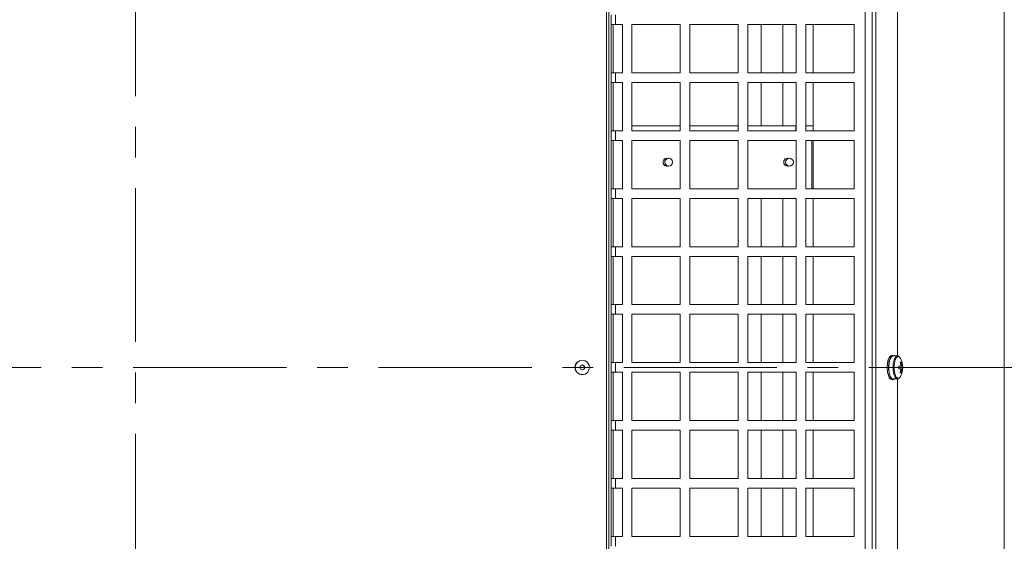
# Model space of a CAD drawing. Units: millimetres. Extents: x 0 to 841, y 0 to 594.
# Drawn here: x 332 to 373, y 75 to 96 of the extents above; entities that cross this region are included whole.
import ezdxf

# ---------------------------------------------------------------- set-up
doc = ezdxf.new("R2010")
doc.units = ezdxf.units.MM
doc.linetypes.add('CENTER', pattern=[10.16, 6.35, -1.27, 1.27, -1.27])

msp = doc.modelspace()

# ---------------------------------------------------------------- linework, layer by layer
at = {"color": 7, "linetype": 'CENTER', "lineweight": 0, "true_color": 0xffffff}
for p, q in [((336.78149, 119.91754), (336.78149, 44.12777)), ((444.63206, 82.02096), (291.09792, 82.02096))]:
    msp.add_line(p, q, dxfattribs=at)
at = {"color": 7, "linetype": 'Continuous', "lineweight": 15}
for p, q in [((372.75825, 117.96107), (372.75888, 46.17506)), ((367.00032, 112.20468), (367.00084, 51.74452)), ((367.28783, 51.52077), (367.28783, 112.52077)), ((367.45008, 51.52077), (367.45008, 112.52077)), ((368.34238, 82.49271), (368.34238, 112.52077)), ((356.38783, 101.59577), (356.38783, 62.44577)), ((356.28783, 62.52076), (356.28783, 101.52077)), ((356.48783, 96.22077), (356.48783, 96.62077)), ((356.66283, 96.62077), (356.66283, 96.22077)), ((356.66283, 96.22077), (356.48783, 96.22077)), ((356.48783, 96.22077), (356.48783, 94.22077)), ((356.56283, 96.22077), (356.56283, 94.22077)), ((356.94684, 96.22077), (356.66283, 96.22077)), ((356.94684, 94.22077), (356.94684, 96.22077)), ((357.34684, 96.22077), (357.34684, 94.22077)), ((359.34684, 96.22077), (357.34684, 96.22077)), ((359.34684, 94.22077), (359.34684, 96.22077)), ((359.74684, 96.22077), (359.74684, 94.22077)), ((361.74684, 96.22077), (359.74684, 96.22077)), ((361.74684, 94.22077), (361.74684, 96.22077)), ((362.14684, 96.22077), (362.14684, 94.22077)), ((364.14684, 96.22077), (362.14684, 96.22077)), ((362.7004, 96.22077), (362.7004, 94.22077)), ((363.6004, 96.22077), (363.6004, 94.22077)), ((364.14684, 94.22077), (364.14684, 96.22077)), ((364.54684, 96.22077), (364.54684, 94.22077)), ((366.54685, 96.22077), (364.54684, 96.22077)), ((364.84475, 96.22077), (364.84477, 94.22077)), ((366.54685, 94.22077), (366.54685, 96.22077)), ((356.48783, 93.82077), (356.48783, 94.22077)), ((356.48783, 94.22077), (356.66283, 94.22077)), ((356.66283, 94.22077), (356.66283, 93.82077)), ((356.66283, 94.22077), (356.94684, 94.22077)), ((357.34684, 94.22077), (359.34684, 94.22077)), ((359.74684, 94.22077), (361.74684, 94.22077)), ((362.14684, 94.22077), (364.14684, 94.22077)), ((364.54684, 94.22077), (366.54685, 94.22077)), ((356.66283, 93.82077), (356.48783, 93.82077)), ((356.48783, 93.82077), (356.48783, 91.82077)), ((356.56283, 93.82077), (356.56283, 91.82077)), ((356.94684, 93.82077), (356.66283, 93.82077)), ((356.94684, 91.82077), (356.94684, 93.82077)), ((357.34684, 93.82077), (357.34684, 91.82077)), ((359.34684, 93.82077), (357.34684, 93.82077)), ((359.34684, 91.82077), (359.34684, 93.82077)), ((359.74684, 93.82077), (359.74684, 91.82077)), ((361.74684, 93.82077), (359.74684, 93.82077)), ((361.74684, 91.82077), (361.74684, 93.82077)), ((362.14684, 93.82077), (362.14684, 91.82077)), ((364.14684, 93.82077), (362.14684, 93.82077)), ((362.7004, 93.82077), (362.7004, 92.02059)), ((363.6004, 93.82077), (363.6004, 92.02059)), ((364.14684, 91.82077), (364.14684, 93.82077)), ((364.54684, 93.82077), (364.54684, 91.82077)), ((366.54685, 93.82077), (364.54684, 93.82077)), ((364.84478, 93.82077), (364.84479, 91.82077)), ((366.54685, 91.82077), (366.54685, 93.82077)), ((356.48783, 91.42077), (356.48783, 91.82077)), ((356.48783, 91.82077), (356.66283, 91.82077)), ((356.66283, 91.82077), (356.66283, 91.42077)), ((356.66283, 91.82077), (356.94684, 91.82077)), ((359.34684, 92.02056), (357.34684, 92.02054)), ((357.34684, 91.82077), (359.34684, 91.82077)), ((361.74684, 92.02058), (359.74684, 92.02056)), ((359.74684, 91.82077), (361.74684, 91.82077)), ((364.13703, 92.0206), (362.14684, 92.02058)), ((362.14684, 91.82077), (364.14684, 91.82077)), ((364.13703, 92.0206), (364.13703, 91.82077)), ((364.14684, 92.0206), (364.13703, 92.0206)), ((364.84479, 92.0206), (364.54684, 92.0206)), ((364.54684, 91.82077), (366.54685, 91.82077)), ((356.66283, 91.42077), (356.48783, 91.42077)), ((356.48783, 91.42077), (356.48783, 89.42077)), ((356.56283, 91.42077), (356.56283, 89.42077)), ((356.94684, 91.42077), (356.66283, 91.42077)), ((356.94684, 89.42077), (356.94684, 91.42077)), ((357.34684, 91.42077), (357.34684, 89.42077)), ((359.34684, 91.42077), (357.34684, 91.42077)), ((359.34684, 89.42077), (359.34684, 91.42077)), ((359.74684, 91.42077), (359.74684, 89.42077)), ((361.74684, 91.42077), (359.74684, 91.42077)), ((361.74684, 89.42077), (361.74684, 91.42077)), ((362.14684, 91.42077), (362.14684, 89.42077)), ((364.14684, 91.42077), (362.14684, 91.42077)), ((364.14684, 89.42077), (364.14684, 91.42077)), ((364.54684, 91.42077), (364.54684, 89.42077)), ((366.54685, 91.42077), (364.54684, 91.42077)), ((364.79626, 89.42077), (364.79625, 91.42077)), ((364.84479, 91.42077), (364.84481, 89.42077)), ((366.54685, 89.42077), (366.54685, 91.42077)), ((356.48783, 89.02077), (356.48783, 89.42077)), ((356.48783, 89.42077), (356.66283, 89.42077)), ((356.66283, 89.42077), (356.66283, 89.02077)), ((356.66283, 89.42077), (356.94684, 89.42077)), ((357.34684, 89.42077), (359.34684, 89.42077)), ((359.74684, 89.42077), (361.74684, 89.42077)), ((362.14684, 89.42077), (364.14684, 89.42077)), ((364.54684, 89.42077), (366.54685, 89.42077)), ((356.66283, 89.02077), (356.48783, 89.02077)), ((356.48783, 89.02077), (356.48783, 87.02077)), ((356.56283, 89.02077), (356.56283, 87.02077)), ((356.94684, 89.02077), (356.66283, 89.02077)), ((356.94684, 87.02077), (356.94684, 89.02077)), ((357.34684, 89.02077), (357.34684, 87.02077)), ((359.34684, 89.02077), (357.34684, 89.02077)), ((359.34684, 87.02077), (359.34684, 89.02077)), ((359.74684, 89.02077), (359.74684, 87.02077)), ((361.74684, 89.02077), (359.74684, 89.02077)), ((361.74684, 87.02077), (361.74684, 89.02077)), ((362.14684, 89.02077), (362.14684, 87.02077)), ((364.14684, 89.02077), (362.14684, 89.02077)), ((362.7004, 89.02077), (362.7004, 87.02077)), ((363.6004, 89.02077), (363.6004, 87.02077)), ((364.14684, 87.02077), (364.14684, 89.02077)), ((364.54684, 89.02077), (364.54684, 87.02077)), ((366.54685, 89.02077), (364.54684, 89.02077)), ((364.84482, 89.02077), (364.84483, 87.02077)), ((366.54685, 87.02077), (366.54685, 89.02077)), ((356.48783, 86.62077), (356.48783, 87.02077)), ((356.48783, 87.02077), (356.66283, 87.02077)), ((356.66283, 87.02077), (356.66283, 86.62077)), ((356.66283, 87.02077), (356.94684, 87.02077)), ((357.34684, 87.02077), (359.34684, 87.02077)), ((359.74684, 87.02077), (361.74684, 87.02077)), ((362.14684, 87.02077), (364.14684, 87.02077)), ((364.54684, 87.02077), (366.54685, 87.02077)), ((356.66283, 86.62077), (356.48783, 86.62077)), ((356.48783, 86.62077), (356.48783, 84.62077)), ((356.56283, 86.62077), (356.56283, 84.62077)), ((356.94684, 86.62077), (356.66283, 86.62077)), ((356.94684, 84.62077), (356.94684, 86.62077)), ((357.34684, 86.62077), (357.34684, 84.62077)), ((359.34684, 86.62077), (357.34684, 86.62077)), ((359.34684, 84.62077), (359.34684, 86.62077)), ((359.74684, 86.62077), (359.74684, 84.62077)), ((361.74684, 86.62077), (359.74684, 86.62077)), ((361.74684, 84.62077), (361.74684, 86.62077)), ((362.14684, 86.62077), (362.14684, 84.62077)), ((364.14684, 86.62077), (362.14684, 86.62077)), ((362.7004, 86.62077), (362.7004, 84.62077)), ((363.6004, 86.62077), (363.6004, 84.62077)), ((364.14684, 84.62077), (364.14684, 86.62077)), ((364.54684, 86.62077), (364.54684, 84.62077)), ((366.54685, 86.62077), (364.54684, 86.62077)), ((364.84483, 86.62077), (364.84485, 84.62077)), ((366.54685, 84.62077), (366.54685, 86.62077)), ((356.48783, 84.22076), (356.48783, 84.62077)), ((356.48783, 84.62077), (356.66283, 84.62077)), ((356.66283, 84.62077), (356.66283, 84.22076)), ((356.66283, 84.62077), (356.94684, 84.62077)), ((357.34684, 84.62077), (359.34684, 84.62077)), ((359.74684, 84.62077), (361.74684, 84.62077)), ((362.14684, 84.62077), (364.14684, 84.62077)), ((364.54684, 84.62077), (366.54685, 84.62077)), ((356.66283, 84.22076), (356.48783, 84.22076)), ((356.48783, 84.22076), (356.48783, 82.22076)), ((356.56283, 84.22076), (356.56283, 82.22076)), ((356.94684, 84.22076), (356.66283, 84.22076)), ((356.94684, 82.22076), (356.94684, 84.22076)), ((357.34684, 84.22076), (357.34684, 82.22076)), ((359.34684, 84.22076), (357.34684, 84.22076)), ((359.34684, 82.22076), (359.34684, 84.22076)), ((359.74684, 84.22076), (359.74684, 82.22076)), ((361.74684, 84.22076), (359.74684, 84.22076)), ((361.74684, 82.22076), (361.74684, 84.22076)), ((362.14684, 84.22076), (362.14684, 82.22076)), ((364.14684, 84.22076), (362.14684, 84.22076)), ((362.7004, 84.22076), (362.7004, 82.22076)), ((363.6004, 84.22076), (363.6004, 82.22076)), ((364.14684, 82.22076), (364.14684, 84.22076)), ((364.54684, 84.22076), (364.54684, 82.22076)), ((366.54685, 84.22076), (364.54684, 84.22076)), ((364.84486, 84.22076), (364.84488, 82.22076)), ((366.54685, 82.22076), (366.54685, 84.22076)), ((368.02784, 82.47559), (368.04175, 82.47559)), ((368.02859, 82.47118), (368.02784, 82.47559)), ((368.0784, 82.46916), (368.08309, 82.44745)), ((368.08736, 82.45284), (368.08347, 82.47559)), ((368.16128, 82.52077), (368.10564, 82.52077)), ((368.33798, 82.49577), (368.16128, 82.49577)), ((368.18686, 82.49577), (368.18793, 82.51568)), ((356.48783, 81.82077), (356.48783, 82.22076)), ((356.48783, 82.22076), (356.66283, 82.22076)), ((356.66283, 82.22076), (356.66283, 81.82077)), ((356.66283, 82.22076), (356.94684, 82.22076)), ((357.34684, 82.22076), (359.34684, 82.22076)), ((359.74684, 82.22076), (361.74684, 82.22076)), ((362.14684, 82.22076), (364.14684, 82.22076)), ((364.54684, 82.22076), (366.54685, 82.22076)), ((367.91834, 82.02077), (367.93225, 82.02077)), ((367.94808, 82.29109), (367.96198, 82.29109)), ((367.95231, 82.28383), (367.94808, 82.29109)), ((367.97397, 82.02077), (367.96007, 82.02077)), ((367.98334, 82.02077), (367.97397, 82.02077)), ((367.97405, 82.00579), (367.9834, 82.00817)), ((368.00371, 82.29109), (367.9898, 82.29109)), ((368.00075, 82.27837), (368.00908, 82.26687)), ((368.01159, 82.27757), (368.00371, 82.29109)), ((368.46431, 82.07227), (368.39241, 82.07227)), ((368.39241, 81.96927), (368.46431, 81.96927)), ((368.49372, 82.23968), (368.45974, 82.22142)), ((368.55643, 82.07227), (368.53182, 82.07227)), ((368.53182, 81.96927), (368.55643, 81.96927)), ((356.66283, 81.82077), (356.48783, 81.82077)), ((356.48783, 81.82077), (356.48783, 79.82077)), ((356.56283, 81.82077), (356.56283, 79.82077)), ((356.94684, 81.82077), (356.66283, 81.82077)), ((356.94684, 79.82077), (356.94684, 81.82077)), ((357.34684, 81.82077), (357.34684, 79.82077)), ((359.34684, 81.82077), (357.34684, 81.82077)), ((359.34684, 79.82077), (359.34684, 81.82077)), ((359.74684, 81.82077), (359.74684, 79.82077)), ((361.74684, 81.82077), (359.74684, 81.82077)), ((361.74684, 79.82077), (361.74684, 81.82077)), ((362.14684, 81.82077), (362.14684, 79.82077)), ((364.14684, 81.82077), (362.14684, 81.82077)), ((362.7004, 81.82077), (362.7004, 79.82077)), ((363.6004, 81.82077), (363.6004, 79.82077)), ((364.14684, 79.82077), (364.14684, 81.82077)), ((364.54684, 81.82077), (364.54684, 79.82077)), ((366.54685, 81.82077), (364.54684, 81.82077)), ((364.84488, 81.82077), (364.84489, 79.82077)), ((366.54685, 79.82077), (366.54685, 81.82077)), ((367.94808, 81.75045), (367.96198, 81.75045)), ((367.95118, 81.73797), (367.95713, 81.75045)), ((368.00371, 81.75045), (367.9898, 81.75045)), ((368.01159, 81.76397), (368.00371, 81.75045)), ((368.00681, 81.73797), (368.01419, 81.75345)), ((368.02784, 81.56595), (368.04175, 81.56595)), ((368.03297, 81.55993), (368.03375, 81.56595)), ((368.08347, 81.56595), (368.06956, 81.56595)), ((368.08736, 81.58869), (368.08347, 81.56595)), ((368.08861, 81.55993), (368.09168, 81.58362)), ((368.49372, 81.80185), (368.45974, 81.82011)), ((368.10564, 81.52077), (368.16128, 81.52077)), ((368.16128, 81.54577), (368.33798, 81.54577)), ((368.18686, 81.54577), (368.18793, 81.52586)), ((368.19348, 81.52821), (368.19188, 81.54577)), ((368.34238, 51.52077), (368.34238, 81.54659)), ((356.48783, 79.42077), (356.48783, 79.82077)), ((356.48783, 79.82077), (356.66283, 79.82077)), ((356.66283, 79.82077), (356.66283, 79.42077)), ((356.66283, 79.82077), (356.94684, 79.82077)), ((357.34684, 79.82077), (359.34684, 79.82077)), ((359.74684, 79.82077), (361.74684, 79.82077)), ((362.14684, 79.82077), (364.14684, 79.82077)), ((364.54684, 79.82077), (366.54685, 79.82077)), ((356.66283, 79.42077), (356.48783, 79.42077)), ((356.48783, 79.42077), (356.48783, 77.42077)), ((356.56283, 79.42077), (356.56283, 77.42077)), ((356.94684, 79.42077), (356.66283, 79.42077)), ((356.94684, 77.42077), (356.94684, 79.42077)), ((357.34684, 79.42077), (357.34684, 77.42077)), ((359.34684, 79.42077), (357.34684, 79.42077)), ((359.34684, 77.42077), (359.34684, 79.42077)), ((359.74684, 79.42077), (359.74684, 77.42077)), ((361.74684, 79.42077), (359.74684, 79.42077)), ((361.74684, 77.42077), (361.74684, 79.42077)), ((362.14684, 79.42077), (362.14684, 77.42077)), ((364.14684, 79.42077), (362.14684, 79.42077)), ((362.7004, 79.42077), (362.7004, 77.42077)), ((363.6004, 79.42077), (363.6004, 77.42077)), ((364.14684, 77.42077), (364.14684, 79.42077)), ((364.54684, 79.42077), (364.54684, 77.42077)), ((366.54685, 79.42077), (364.54684, 79.42077)), ((364.8449, 79.42077), (364.84492, 77.42077)), ((366.54685, 77.42077), (366.54685, 79.42077)), ((356.48783, 77.02077), (356.48783, 77.42077)), ((356.48783, 77.42077), (356.66283, 77.42077)), ((356.66283, 77.42077), (356.66283, 77.02077)), ((356.66283, 77.42077), (356.94684, 77.42077)), ((357.34684, 77.42077), (359.34684, 77.42077)), ((359.74684, 77.42077), (361.74684, 77.42077)), ((362.14684, 77.42077), (364.14684, 77.42077)), ((364.54684, 77.42077), (366.54685, 77.42077)), ((356.66283, 77.02077), (356.48783, 77.02077)), ((356.48783, 77.02077), (356.48783, 75.02076)), ((356.56283, 77.02077), (356.56283, 75.02076)), ((356.94684, 77.02077), (356.66283, 77.02077)), ((356.94684, 75.02076), (356.94684, 77.02077)), ((357.34684, 77.02077), (357.34684, 75.02076)), ((359.34684, 77.02077), (357.34684, 77.02077)), ((359.34684, 75.02076), (359.34684, 77.02077)), ((359.74684, 77.02077), (359.74684, 75.02076)), ((361.74684, 77.02077), (359.74684, 77.02077)), ((361.74684, 75.02076), (361.74684, 77.02077)), ((362.14684, 77.02077), (362.14684, 75.02076)), ((364.14684, 77.02077), (362.14684, 77.02077)), ((362.7004, 77.02077), (362.7004, 75.02076)), ((363.6004, 77.02077), (363.6004, 75.02076)), ((364.14684, 75.02076), (364.14684, 77.02077)), ((364.54684, 77.02077), (364.54684, 75.02076)), ((366.54685, 77.02077), (364.54684, 77.02077)), ((364.84492, 77.02077), (364.84494, 75.02076)), ((366.54685, 75.02076), (366.54685, 77.02077)), ((356.48783, 74.62077), (356.48783, 75.02076)), ((356.48783, 75.02076), (356.66283, 75.02076)), ((356.66283, 75.02076), (356.66283, 74.62077)), ((356.66283, 75.02076), (356.94684, 75.02076)), ((357.34684, 75.02076), (359.34684, 75.02076)), ((359.74684, 75.02076), (361.74684, 75.02076)), ((362.14684, 75.02076), (364.14684, 75.02076)), ((364.54684, 75.02076), (366.54685, 75.02076))]:
    msp.add_line(p, q, dxfattribs=at)
at = {"color": 8, "linetype": 'Continuous', "lineweight": 15}
msp.add_line((368.37228, 81.56514), (368.40912, 81.57588), dxfattribs=at)
at = {"color": 7, "linetype": 'Continuous', "lineweight": 15, "flags": 128}
msp.add_lwpolyline([(368.16128, 82.49577), (368.13705, 82.49135), (368.09039, 82.45644), (368.04898, 82.38923), (368.01591, 82.29469), (367.99361, 82.17984), (367.98375, 82.05318), (367.98706, 81.92412), (368.00329, 81.80223), (368.03123, 81.69655), (368.06882, 81.61492), (368.11327, 81.56339), (368.16128, 81.54577)], dxfattribs=at)
at = {"color": 8, "linetype": 'Continuous', "lineweight": 15, "flags": 128}
for points in [[(368.33737, 82.49577), (368.31375, 82.49135), (368.2671, 82.45644), (368.22569, 82.38923), (368.19261, 82.29469), (368.17032, 82.17984), (368.16046, 82.05318), (368.16376, 81.92412), (368.17999, 81.80223), (368.20794, 81.69655), (368.24553, 81.61492), (368.28998, 81.56339), (368.33798, 81.54577)], [(368.408, 82.46631), (368.37228, 82.4764), (368.32419, 82.45794), (368.28, 82.40407), (368.24329, 82.31914), (368.21702, 82.21005), (368.20334, 82.08561), (368.20334, 81.95593), (368.21702, 81.83149), (368.24329, 81.7224), (368.28, 81.63747), (368.32419, 81.58359), (368.37228, 81.56514), (368.37228, 81.56514)]]:
    msp.add_lwpolyline(points, dxfattribs=at)
at = {"color": 7, "linetype": 'Continuous', "lineweight": 15}
for centre, radius in [((358.8696, 90.52112), 0.16), ((363.8696, 90.52112), 0.16), ((355.28783, 82.02077), 0.30183), ((355.28783, 82.02077), 0.29703), ((355.28783, 82.02077), 0.1)]:
    msp.add_circle(centre, radius, dxfattribs=at)
for centre, radius, start, end in [((358.79625, 90.52055), 0.165, 73.623018, 287.268006), ((358.8696, 90.52112), 0.165, 103.282062, 257.609004), ((363.79625, 90.52059), 0.165, 73.572121, 287.251085), ((363.8696, 90.52112), 0.165, 103.260304, 257.562746), ((358.79625, 90.52055), 0.165, 182.357073, 287.26007), ((363.79625, 90.52059), 0.165, 182.357073, 287.231393), ((368.43106, 82.19321), 0.4928, 145.946298, 168.544068), ((368.48687, 82.19313), 0.49299, 145.950885, 168.539481), ((368.11513, 82.41484), 0.10635, 95.117408, 145.167057), ((368.17076, 82.41485), 0.10634, 95.113808, 145.170657), ((368.1472, 82.41515), 0.10846, 48.00939, 67.941273), ((368.30409, 82.31368), 0.18464, 24.729185, 55.753279), ((367.76259, 82.02077), 0.8, 332.439032, 27.560968), ((369.1097, 82.02716), 1.19138, 167.827479, 180.307321), ((369.08244, 82.01158), 1.16403, 180.284615, 192.963536), ((369.16518, 82.02715), 1.19123, 167.825356, 180.306821), ((369.13893, 82.01168), 1.16489, 180.289303, 192.958848), ((367.20976, 82.02077), 1.18378, 357.50665, 2.49335), ((368.47442, 81.9924), 0.24803, 85.538516, 94.461484), ((367.62847, 82.02136), 0.855, 6.009905, 14.794316), ((368.57936, 82.05118), 0.11696, 149.309272, 169.613536), ((368.57936, 81.99036), 0.11696, 190.386464, 210.690728), ((367.66826, 82.02162), 0.85377, 6.001033, 14.798058), ((368.41678, 82.05118), 0.11696, 10.386464, 30.690728), ((368.41678, 81.99036), 0.11696, 329.309272, 349.613536), ((367.77055, 82.02077), 0.78756, 356.25078, 3.74922), ((368.3985, 81.83422), 0.45756, 192.143379, 215.895386), ((368.45385, 81.83409), 0.45726, 192.135362, 215.903403), ((368.1128, 81.62105), 0.10054, 217.441834, 265.919669), ((368.16142, 81.61039), 0.08859, 214.720936, 287.413602), ((368.3028, 81.72871), 0.18617, 304.82631, 335.198533), ((367.62847, 82.02018), 0.855, 345.205684, 353.990095), ((368.47442, 82.04913), 0.24803, 265.538516, 274.461484), ((367.66826, 82.01992), 0.85377, 345.201942, 353.998967), ((368.14249, 81.63299), 0.11653, 295.9484, 311.539603)]:
    msp.add_arc(centre, radius, start, end, dxfattribs=at)
for points, knots in [([(368.04175, 82.47559), (368.03858, 82.47453), (368.03383, 82.47295), (368.02751, 82.47081), (368.02435, 82.46971), (368.02277, 82.46916)], [0, 0, 0, 0, 0.50008883, 0.74996886, 1, 1, 1, 1]), ([(368.39243, 82.47851), (368.38861, 82.48157), (368.3728, 82.49424), (368.35234, 82.49385), (368.33681, 82.49355)], [0, 0, 0, 0, 0.24146396, 1, 1, 1, 1]), ([(367.93225, 82.02077), (367.92994, 82.01827), (367.92647, 82.01452), (367.92187, 82.00954), (367.91957, 82.00704), (367.91843, 82.00579)], [0, 0, 0, 0, 0.49984075, 0.75019487, 1, 1, 1, 1]), ([(367.96198, 82.29109), (367.95917, 82.28898), (367.95494, 82.28582), (367.94932, 82.28158), (367.94651, 82.27944), (367.94511, 82.27837)], [0, 0, 0, 0, 0.499895, 0.74980629, 1, 1, 1, 1]), ([(367.97405, 82.00579), (367.97288, 82.00704), (367.97054, 82.00954), (367.96586, 82.01453), (367.96238, 82.01827), (367.96007, 82.02077)], [0, 0, 0, 0, 0.25010484, 0.50011796, 1, 1, 1, 1]), ([(368.00075, 82.27837), (367.99983, 82.27944), (367.998, 82.28157), (367.99433, 82.28582), (367.99161, 82.28898), (367.9898, 82.29109)], [0, 0, 0, 0, 0.25068183, 0.50039438, 1, 1, 1, 1]), ([(368.46716, 82.10644), (368.47425, 82.10708), (368.49098, 82.10859), (368.50771, 82.11004), (368.51736, 82.11088)], [0, 0, 0, 0, 0.42351847, 1, 1, 1, 1]), ([(368.53182, 82.07227), (368.52187, 82.07227), (368.51052, 82.07227), (368.49916, 82.07227), (368.49778, 82.07227)], [0, 0, 0, 0, 0.87792492, 1, 1, 1, 1]), ([(368.49778, 81.96927), (368.49916, 81.96927), (368.51052, 81.96927), (368.52187, 81.96927), (368.53182, 81.96927)], [0, 0, 0, 0, 0.12207508, 1, 1, 1, 1]), ([(367.96198, 81.75045), (367.96018, 81.74835), (367.95746, 81.74521), (367.95386, 81.74106), (367.95207, 81.739), (367.95118, 81.73797)], [0, 0, 0, 0, 0.49977356, 0.74983907, 1, 1, 1, 1]), ([(368.00681, 81.73797), (368.00539, 81.739), (368.00254, 81.74106), (367.99686, 81.74521), (367.99263, 81.74835), (367.9898, 81.75045)], [0, 0, 0, 0, 0.25035183, 0.50024085, 1, 1, 1, 1]), ([(368.04175, 81.56595), (368.04028, 81.56493), (368.03809, 81.5634), (368.03516, 81.56138), (368.0337, 81.56041), (368.03297, 81.55993)], [0, 0, 0, 0, 0.500186927, 0.749900728, 1, 1, 1, 1]), ([(368.08861, 81.55993), (368.08702, 81.56041), (368.08384, 81.56139), (368.07748, 81.56339), (368.07273, 81.56493), (368.06956, 81.56595)], [0, 0, 0, 0, 0.25027331, 0.50038908, 1, 1, 1, 1]), ([(368.33798, 81.54577), (368.35145, 81.54658), (368.37208, 81.54782), (368.38855, 81.56028), (368.39427, 81.5646)], [0, 0, 0, 0, 0.65283792, 1, 1, 1, 1]), ([(368.51736, 81.93066), (368.50771, 81.93149), (368.49417, 81.93266), (368.48064, 81.93388), (368.47675, 81.93423)], [0, 0, 0, 0, 0.71260234, 1, 1, 1, 1]), ([(368.19348, 81.52821), (368.19186, 81.52798), (368.18999, 81.52772), (368.1881, 81.52752), (368.18784, 81.52749)], [0, 0, 0, 0, 0.86429843, 1, 1, 1, 1])]:
    msp.add_open_spline(points, degree=3, knots=knots, dxfattribs=at)

doc.saveas('drawing.dxf')
